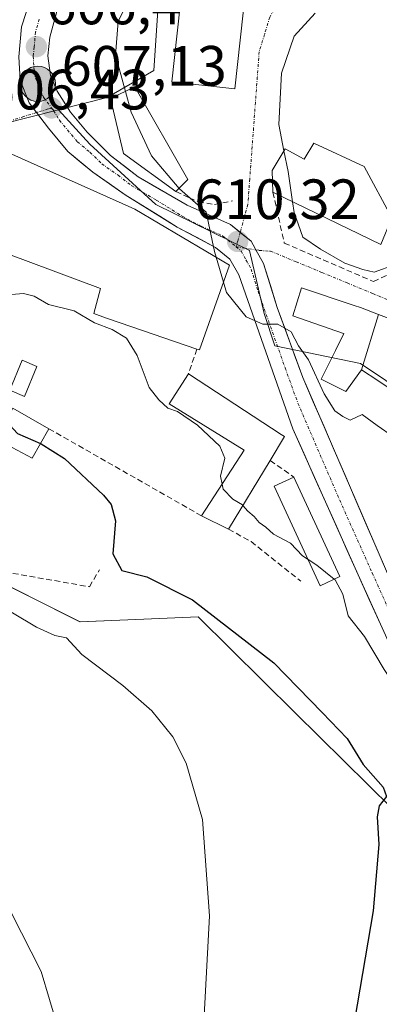
# Model space of a CAD drawing. Units: metres. Extents: x 573470 to 576928, y 4714941 to 4717291.
# Drawn here: x 573679 to 573742, y 4716883 to 4717056 of the extents above; entities that cross this region are included whole.
import ezdxf
from ezdxf.enums import TextEntityAlignment as Align

# ---------------------------------------------------------------- set-up
doc = ezdxf.new("R2010")
doc.units = ezdxf.units.M
doc.header["$MEASUREMENT"] = 0
doc.linetypes.add('TRAZO_Y_PUNTO', pattern=[1, 0.5, -0.25, 0, -0.25])
doc.linetypes.add('TRAZOSX2', pattern=[1.5, 1, -0.5])
for name, color, linetype, lineweight in [('Carretera de calzada única', 19, 'Continuous', 13), ('Carretera de calzada única Cxs', 19, 'Continuous', 13), ('Carretera de calzada única eje', 19, 'TRAZO_Y_PUNTO', 0), ('Carátula', 7, 'Continuous', 5), ('Cultivos herbáceos CxS', 92, 'Continuous', 0), ('Curva de nivel maestra', 36, 'Continuous', 30), ('Curva de nivel normal', 36, 'Continuous', 0), ('Edificación', 1, 'Continuous', 13), ('Edificación Cxs', 1, 'Continuous', 13), ('Edificación ligera', 1, 'Continuous', 0), ('Edificación ligera Cxs', 1, 'Continuous', 0), ('Muro lineal', 1, 'TRAZOSX2', 13), ('Núcleo urbano CxS', 19, 'Continuous', 0), ('Obra de contención lineal', 1, 'TRAZOSX2', 13), ('Punto de cota en terreno', 7, 'Continuous', 0), ('Punto kilométrico de carretera', 7, 'Continuous', 0), ('Rótulo de punto de cota en terreno', 19, 'Continuous', 0), ('Vía urbana eje', 5, 'TRAZO_Y_PUNTO', 0)]:
    doc.layers.add(name, color=color, linetype=linetype, lineweight=lineweight)
doc.styles.add('Arial', font='txt', dxfattribs={"height": 0.2})

# ---------------------------------------------------------------- blocks, each defined once
blk = doc.blocks.new('*U151')
at = {"layer": 'Cultivos herbáceos CxS', "color": 92, "linetype": 'Continuous', "lineweight": 0}
blk.add_polyline3d([(573671.1235, 4716959.2591, 595.4887), (573689.3549, 4716950.1453, 595.6402), (573700.6395, 4716950.5797, 596.7565), (573710.1909, 4716951.0137, 598.5346), (573727.3367, 4716934.0849, 598.6063), (573744.4825, 4716917.1561, 601.2546), (573750.1265, 4716906.7401, 602.8536), (573758.0127, 4716891.8747, 606.0441), (573758.5203, 4716889.7069, 605.9416), (573759.0361, 4716886.7869, 605.9527), (573762.2563, 4716868.6457, 606.704)], dxfattribs=at)
blk = doc.blocks.new('*U193')
at = {"layer": 'Curva de nivel normal', "color": 36, "linetype": 'Continuous', "lineweight": 0}
blk.add_polyline3d([(573685.46, 4716878.58, 590), (573682.51, 4716888.48, 590), (573677.26, 4716898.72, 590), (573672.7, 4716904.43, 590), (573668.42, 4716908.23, 590), (573666.27, 4716910.58, 590), (573664.66, 4716911.32, 590), (573661.48, 4716911.05, 590), (573653.77, 4716911.57, 590), (573642.2, 4716913.73, 590), (573634.32, 4716913.33, 590), (573625.67, 4716909.9, 590), (573617.32, 4716905.22, 590), (573610.41, 4716901.58, 590), (573602.7, 4716895.21, 590), (573596.08, 4716886.58, 590), (573588.06, 4716877.39, 590)], dxfattribs=at)
blk = doc.blocks.new('*U197')
at = {"layer": 'Curva de nivel normal', "color": 36, "linetype": 'Continuous', "lineweight": 0}
blk.add_polyline3d([(573714.6731, 4717010.0567, 610), (573715.22, 4717008.21, 610), (573718.67, 4717003.94, 610), (573721.63, 4717002.61, 610), (573724.28, 4717002.62, 610), (573726.59, 4717001.3, 610), (573727.9, 4716998.82, 610), (573729.67, 4716996.31, 610), (573732.41, 4716990.32, 610), (573734.32, 4716987.32, 610), (573735.74, 4716986.32, 610), (573737.04, 4716985.72, 610), (573739.11, 4716986.69, 610), (573741.78, 4716984.77, 610), (573744.66, 4716982.78, 610)], dxfattribs=at)
blk = doc.blocks.new('*U206')
at = {"layer": 'Curva de nivel normal', "color": 36, "linetype": 'Continuous', "lineweight": 0}
blk.add_polyline3d([(573710.79, 4716871.82, 595), (573712.21, 4716898.26, 595), (573710.97, 4716915.29, 595), (573708.1, 4716925.21, 595), (573705.75, 4716929.87, 595), (573702, 4716934.44, 595), (573696.91, 4716938.9, 595), (573689.69, 4716944.34, 595), (573686.99, 4716947.31, 595), (573684.92, 4716947.71, 595), (573681.68, 4716949.2, 595), (573673.16, 4716954.24, 595)], dxfattribs=at)
blk = doc.blocks.new('5PATER')
at = {"layer": 'Carátula', "linetype": 'Continuous', "lineweight": 5}
h = blk.add_hatch(color=250, dxfattribs=at)
edge = h.paths.add_edge_path()
edge.add_ellipse((0, 0.01), major_axis=(-1.33, -1.34), ratio=0.999422, start_angle=0, end_angle=360)
blk = doc.blocks.new('5HITCA')
at = {"layer": 'Carátula', "linetype": 'Continuous', "lineweight": 5}
h = blk.add_hatch(color=1, dxfattribs=at)
edge = h.paths.add_edge_path()
edge.add_arc((0, 0), 3.1, 0.0011, 360.0011)
at = {"layer": 'Carátula', "color": 250, "linetype": 'Continuous', "lineweight": 5}
blk.add_circle((0, 0, 0), 3.1, dxfattribs=at)

msp = doc.modelspace()

# ---------------------------------------------------------------- linework, layer by layer
at = {"layer": 'Carretera de calzada única', "color": 19, "linetype": 'Continuous', "lineweight": 13}
for points in [[(573739.81, 4717130.09), (573740.33, 4717128.14), (573740.33, 4717126.64), (573739.71, 4717124.01), (573738.21, 4717120.38), (573736.33, 4717117.11), (573733.82, 4717113.61), (573730.07, 4717109.86), (573692.92, 4717077.08), (573685.28, 4717068.69), (573682.67, 4717064.57), (573680.67, 4717060.18), (573679.03, 4717055.06), (573678.53, 4717049.8), (573678.78, 4717045.67), (573680.41, 4717041.67), (573681.7, 4717039.96)], [(573717.61, 4717018.8), (573715.89, 4717020.18), (573708.28, 4717023.6), (573699.64, 4717028.61), (573694.76, 4717032.36), (573690.6, 4717036.49), (573687.67, 4717040.01), (573685.35, 4717043.71), (573684.17, 4717046.5), (573683.67, 4717049.97), (573684.01, 4717053.26), (573685.28, 4717057.76)], [(573681.7, 4717039.96), (573683.78, 4717037.21), (573687.19, 4717033.09), (573691.62, 4717029.43), (573697.35, 4717025.43), (573706.51, 4717019.76), (573713.25, 4717016.18), (573715.8, 4717014.1), (573717.37, 4717011.33), (573726.92, 4716984.19), (573738.42, 4716958.42), (573748.32, 4716936.59), (573751.57, 4716927.96), (573755.44, 4716915.58), (573760.32, 4716895.18), (573761.36, 4716890.39)], [(573720.39, 4717015.73), (573719.89, 4717016.61), (573719.53, 4717017.25), (573717.61, 4717018.8)], [(573765.66, 4716895.05), (573760.3, 4716917.39), (573755.94, 4716929.84), (573752.94, 4716937.97), (573743.44, 4716959.04), (573728.67, 4716993.21), (573724.17, 4717005.59), (573721.74, 4717013.33), (573720.39, 4717015.73)]]:
    msp.add_lwpolyline(points, dxfattribs=at)
at = {"layer": 'Carretera de calzada única Cxs', "color": 19, "linetype": 'Continuous', "lineweight": 13}
for points in [[(573742.38, 4716949.69, 605.87), (573740.4, 4716954.05, 606.14), (573738.42, 4716958.42, 606.28), (573736.5, 4716962.72, 606.81), (573734.59, 4716967.01, 607.03), (573732.67, 4716971.31, 607.39), (573730.75, 4716975.6, 607.77), (573728.84, 4716979.9, 608.19), (573726.92, 4716984.19, 608.65), (573725.33, 4716988.71, 608.97), (573723.74, 4716993.24, 609.26), (573722.15, 4716997.76, 609.52), (573720.55, 4717002.28, 609.83), (573718.96, 4717006.81, 610.11), (573717.37, 4717011.33, 610.29), (573715.8, 4717014.1, 610.21), (573713.25, 4717016.18, 609.97), (573709.88, 4717017.97, 609.65), (573706.51, 4717019.76, 609.39), (573703.46, 4717021.65, 609.01), (573700.4, 4717023.54, 608.72), (573697.35, 4717025.43, 608.43), (573694.49, 4717027.43, 608.1), (573691.62, 4717029.43, 607.8), (573689.41, 4717031.26, 607.59), (573687.19, 4717033.09, 607.39), (573685.49, 4717035.15, 607.22), (573683.78, 4717037.21, 607.09), (573682.1, 4717039.44, 606.99), (573680.41, 4717041.67, 606.89), (573678.78, 4717045.67, 606.78), (573678.53, 4717049.8, 606.67), (573678.78, 4717052.43, 606.58), (573679.03, 4717055.06, 606.45), (573679.85, 4717057.62, 606.27)], [(573685.28, 4717057.76, 605.96), (573684.01, 4717053.26, 606.31), (573683.67, 4717049.97, 606.53), (573684.17, 4717046.5, 606.78), (573685.35, 4717043.71, 606.98), (573687.67, 4717040.01, 607.26), (573690.6, 4717036.49, 607.54), (573692.68, 4717034.43, 607.76), (573694.76, 4717032.36, 607.94), (573697.2, 4717030.49, 608.3), (573699.64, 4717028.61, 608.58), (573703.96, 4717026.11, 609.38), (573708.28, 4717023.6, 609.49), (573712.09, 4717021.89, 609.84), (573715.89, 4717020.18, 610.22), (573719.53, 4717017.25, 610.47), (573719.89, 4717016.61, 610.5), (573720.39, 4717015.73, 610.53), (573721.74, 4717013.33, 610.6), (573722.95, 4717009.46, 610.63), (573724.17, 4717005.59, 610.43), (573725.67, 4717001.46, 609.95), (573727.17, 4716997.34, 609.67), (573728.67, 4716993.21, 609.57), (573730.52, 4716988.94, 608.94), (573732.36, 4716984.67, 608.87), (573734.21, 4716980.4, 608.63), (573736.06, 4716976.13, 607.99), (573737.9, 4716971.85, 607.71), (573739.75, 4716967.58, 607.22), (573741.59, 4716963.31, 607.02), (573743.44, 4716959.04, 606.92)]]:
    msp.add_polyline3d(points, dxfattribs=at)
at = {"layer": 'Carretera de calzada única eje', "color": 19, "linetype": 'TRAZO_Y_PUNTO', "lineweight": 0}
for points in [[(573682.16, 4717056.41), (573681.51, 4717054.16), (573681.26, 4717051.52), (573681.1, 4717049.88), (573681.23, 4717047.82), (573681.48, 4717046.08), (573682.3, 4717044.08), (573682.89, 4717042.68), (573684.35, 4717040.75)], [(573684.35, 4717040.75), (573684.69, 4717040.3), (573685.73, 4717038.6), (573688.89, 4717034.79), (573691.1, 4717032.96), (573693.19, 4717030.9), (573696.07, 4717028.9), (573698.5, 4717027.02), (573702.82, 4717024.51), (573707.39, 4717021.68), (573710.76, 4717019.89), (573714.57, 4717018.18), (573716.92, 4717016.29)], [(573716.92, 4717016.29), (573717.76, 4717015.52), (573718.64, 4717013.97), (573719.55, 4717012.32), (573720.76, 4717008.46), (573725.55, 4716994.9), (573727.8, 4716988.69), (573735.17, 4716971.61), (573740.92, 4716958.73), (573745.87, 4716947.81), (573750.64, 4716937.27), (573752.26, 4716932.96), (573753.76, 4716928.9), (573755.94, 4716922.67), (573757.87, 4716916.48), (573762.6, 4716896.8), (573763.21, 4716894.25), (573763.76, 4716891.81)]]:
    msp.add_lwpolyline(points, dxfattribs=at)
at = {"layer": 'Cultivos herbáceos CxS', "color": 92, "linetype": 'Continuous', "lineweight": 0}
msp.add_polyline3d([(573592.99, 4716970.55, 601.95), (573593.5, 4716964.25, 601.51), (573594.3, 4716954.49, 599.88), (573602.97, 4716955.36, 597.76), (573603.72, 4716955.44, 597.6), (573621.64, 4716957.53, 595.09), (573634.66, 4716956.66, 594.24), (573641.61, 4716961.43, 594.64), (573644.47, 4716962.03, 594.76), (573652.02, 4716963.6, 595.48), (573671.12, 4716959.26, 595.49), (573689.35, 4716950.15, 595.64), (573700.64, 4716950.58, 596.76), (573710.19, 4716951.01, 598.53), (573727.34, 4716934.08, 598.61), (573744.48, 4716917.16, 601.25), (573750.13, 4716906.74, 602.85)], dxfattribs=at)
at = {"layer": 'Curva de nivel maestra', "color": 36, "linetype": 'Continuous', "lineweight": 30}
for points in [[(573676.35, 4716985.55, 600), (573678.31, 4716983.34, 600), (573682.37, 4716981.59, 600)], [(573682.37, 4716981.59, 600), (573682.49, 4716981.54, 600), (573686.6, 4716978.92, 600), (573693.52, 4716972.47, 600), (573694.85, 4716970.82, 600), (573695.61, 4716967.92, 600), (573695.17, 4716962.15, 600), (573696.71, 4716959.17, 600), (573701.14, 4716958.04, 600), (573709.21, 4716954.01, 600), (573723.54, 4716942.87, 600), (573732.11, 4716934.14, 600), (573736.48, 4716929.55, 600), (573739.32, 4716924.98, 600), (573742.86, 4716920.94, 600), (573743.41, 4716919.32, 600), (573742.13, 4716917.65, 600), (573741.77, 4716915.71, 600), (573742.09, 4716910.83, 600), (573741.08, 4716899.18, 600), (573737.34, 4716877.07, 600)]]:
    msp.add_polyline3d(points, dxfattribs=at)
at = {"layer": 'Curva de nivel normal', "color": 36, "linetype": 'Continuous', "lineweight": 0}
for points in [[(573728.52, 4717080.91, 610), (573725.05, 4717079.5, 610), (573716.63, 4717076.67, 610), (573710.72, 4717073.97, 610), (573704.86, 4717069.46, 610), (573699.32, 4717062.7, 610), (573696.07, 4717056.04, 610), (573695.64, 4717050.1, 610), (573697.36, 4717043.69, 610)], [(573730.86, 4717057.49, 615), (573727.16, 4717053.4, 615), (573724.88, 4717046.88, 615), (573724.42, 4717037.84, 615), (573725.34, 4717033.18, 615)], [(573697.36, 4717043.69, 610), (573698.36, 4717040, 610), (573701.95, 4717032.32, 610), (573706.83, 4717026.58, 610)], [(573725.34, 4717033.18, 615), (573726.06, 4717029.54, 615), (573726.87, 4717024.23, 615)], [(573706.83, 4717026.58, 610), (573706.93, 4717026.47, 610), (573711.63, 4717022.36, 610), (573713.07, 4717015.47, 610), (573713.38, 4717014.43, 610)], [(573726.87, 4717024.23, 615), (573727.16, 4717022.32, 615), (573728.67, 4717017.99, 615), (573731.8, 4717015.87, 615), (573736.08, 4717013.4, 615), (573739.28, 4717012.27, 615), (573741.27, 4717011.83, 615), (573744.83, 4717013.1, 615), (573748.45, 4717014.91, 615), (573751, 4717014.29, 615), (573753, 4717011.71, 615)], [(573671.58, 4717013.45, 605), (573673.38, 4717009.52, 605), (573676.54, 4717007.78, 605), (573679.41, 4717008.05, 605), (573681.24, 4717007.55, 605), (573683.79, 4717006.1, 605), (573688.35, 4717004.99, 605), (573691.91, 4717002.88, 605), (573695.03, 4717001.68, 605), (573697.53, 4717000.19, 605), (573699.46, 4716997.12, 605), (573701.54, 4716991.47, 605), (573703.24, 4716989.31, 605), (573704.87, 4716987.8, 605), (573706.58, 4716987.24, 605), (573710.07, 4716984.79, 605), (573714.02, 4716981.11, 605), (573714.89, 4716979, 605), (573714.14, 4716975.85, 605), (573714.42, 4716974.41, 605)], [(573713.38, 4717014.43, 610), (573714.67, 4717010.06, 610)], [(573714.42, 4716974.41, 605), (573714.6, 4716973.52, 605), (573716.34, 4716971.75, 605), (573718.03, 4716970.77, 605), (573718.11, 4716970.67, 605)], [(573718.11, 4716970.67, 605), (573718.98, 4716969.62, 605), (573720.07, 4716968.72, 605), (573720.99, 4716967.63, 605), (573722.17, 4716966.83, 605), (573723.49, 4716965.59, 605), (573726.48, 4716963.98, 605), (573728.64, 4716961.79, 605), (573729.59, 4716961.15, 605)], [(573729.59, 4716961.15, 605), (573731.14, 4716960.11, 605), (573734.21, 4716957.64, 605)], [(573734.21, 4716957.64, 605), (573734.35, 4716957.53, 605), (573735.7, 4716955.03, 605), (573736.66, 4716951.16, 605), (573739.58, 4716947.57, 605), (573743.04, 4716941.7, 605), (573746.6, 4716936.46, 605), (573747.99, 4716933.45, 605), (573749.98, 4716930.18, 605), (573751.9, 4716924.8, 605), (573753.03, 4716919.04, 605), (573754.34, 4716913.76, 605), (573754.81, 4716909.99, 605), (573755.84, 4716907.54, 605), (573757.18, 4716902.48, 605), (573757.15, 4716893.12, 605), (573756.61, 4716885.94, 605), (573757.38, 4716882.38, 605)]]:
    msp.add_polyline3d(points, dxfattribs=at)
at = {"layer": 'Edificación', "color": 1, "linetype": 'Continuous', "lineweight": 13}
for points in [[(573718.62, 4717061.88, 612.11), (573716.65, 4717044.13, 612.16), (573705.53, 4717045.36, 611.91), (573707.49, 4717063.11, 611.68), (573718.62, 4717061.88, 612.11)], [(573708.37, 4717028.14, 610.94), (573706.28, 4717026.02, 609.94), (573697, 4717032.74, 608.19), (573694.71, 4717042.46, 608.45), (573699.01, 4717044.46, 610.6), (573708.37, 4717028.14, 610.94)], [(573730.62, 4717034.58, 617.1), (573739.51, 4717030.46, 617.11), (573744.39, 4717021.36, 616.25), (573742.44, 4717016.67, 615.92), (573723.4, 4717025.91, 612.36), (573723.26, 4717029.72, 612.58), (573725.57, 4717033.56, 615.81), (573728.92, 4717031.73, 616.35), (573730.62, 4717034.58, 617.1)], [(573715.73, 4717013.04, 610.2), (573710.43, 4716998.08, 608.6), (573709.98, 4716998.24, 608.31), (573696.42, 4717002.88, 605.05), (573693.85, 4717003.77, 605.04), (573691.78, 4717004.49, 605.05), (573692.98, 4717008.93, 605.59), (573676.71, 4717014.97, 605.28), (573674.07, 4717015.93, 605.17), (573676.8, 4717032.83, 606.36), (573699.03, 4717022.89, 608.59), (573715.73, 4717013.04, 610.2)], [(573739.03, 4716994.59, 610.8), (573736.23, 4716990.76, 610.53), (573731.89, 4716992.95, 609.96), (573734.41, 4716997.98, 611.04), (573735.91, 4717000.99, 611.62), (573735.87, 4717001, 611.61), (573726.88, 4717004.11, 610.43), (573728.46, 4717009.06, 611.46), (573737.74, 4717005.93, 612.38), (573738.82, 4717005.56, 612.54), (573742, 4717004.35, 613.05)], [(573742, 4717004.35, 613.05), (573739.03, 4716994.59, 610.8)], [(573742, 4717004.35, 613.05), (573739.03, 4716994.59, 610.8)], [(573742, 4717004.35, 613.05), (573746.41, 4717002.68, 613.34)], [(573681.75, 4716995.18, 604.41), (573679.57, 4716989.87, 603.49), (573676.96, 4716990.96, 602.92), (573679.14, 4716996.26, 604.36), (573681.75, 4716995.18, 604.41)], [(573747, 4716989.23, 610.7), (573741.89, 4716992.67, 610.49), (573739.03, 4716994.59, 610.8)], [(573722.88, 4716978.56, 606.98), (573715.57, 4716966.47, 603.07), (573710.8, 4716968.82, 602.95), (573718.32, 4716980.41, 605.97), (573705.07, 4716988.57, 605.15), (573708.48, 4716993.89, 608.29), (573724.86, 4716983.18, 608.23), (573725.44, 4716982.8, 608.29), (573722.88, 4716978.56, 606.98)], [(573735.22, 4716958.11, 605.34), (573731.74, 4716956.5, 603.14), (573723.62, 4716974.06, 606.03), (573727.1, 4716975.67, 607.32), (573735.22, 4716958.11, 605.34)]]:
    msp.add_polyline3d(points, dxfattribs=at)
at = {"layer": 'Edificación Cxs', "color": 1, "linetype": 'Continuous', "lineweight": 13}
for points in [[(573718.62, 4717061.88, 612.11), (573716.65, 4717044.13, 612.16), (573705.53, 4717045.36, 611.91), (573707.49, 4717063.11, 611.68), (573718.62, 4717061.88, 612.11)], [(573708.37, 4717028.14, 610.94), (573706.28, 4717026.02, 609.94), (573697, 4717032.74, 608.19), (573694.71, 4717042.46, 608.45), (573699.01, 4717044.46, 610.6), (573708.37, 4717028.14, 610.94)], [(573730.62, 4717034.58, 617.1), (573739.51, 4717030.46, 617.11), (573744.39, 4717021.36, 616.25), (573742.44, 4717016.67, 615.92), (573723.4, 4717025.91, 612.36), (573723.26, 4717029.72, 612.58), (573725.57, 4717033.56, 615.81), (573728.92, 4717031.73, 616.35), (573730.62, 4717034.58, 617.1)], [(573715.73, 4717013.04, 610.2), (573710.43, 4716998.08, 608.6), (573709.98, 4716998.24, 608.31), (573696.42, 4717002.88, 605.05), (573693.85, 4717003.77, 605.04), (573691.78, 4717004.49, 605.05), (573692.98, 4717008.93, 605.59), (573676.71, 4717014.97, 605.28), (573674.07, 4717015.93, 605.17), (573676.8, 4717032.83, 606.36), (573699.03, 4717022.89, 608.59), (573715.73, 4717013.04, 610.2)], [(573742, 4717004.35, 613.05), (573739.03, 4716994.59, 610.8), (573736.23, 4716990.76, 610.53), (573731.89, 4716992.95, 609.96), (573734.41, 4716997.98, 611.04), (573735.91, 4717000.99, 611.62), (573735.87, 4717001, 611.61), (573726.88, 4717004.11, 610.43), (573728.46, 4717009.06, 611.46), (573737.74, 4717005.93, 612.38), (573738.82, 4717005.56, 612.54), (573742, 4717004.35, 613.05)], [(573681.75, 4716995.18, 604.41), (573679.57, 4716989.87, 603.49), (573676.96, 4716990.96, 602.92), (573679.14, 4716996.26, 604.36), (573681.75, 4716995.18, 604.41)], [(573722.88, 4716978.56, 606.98), (573715.57, 4716966.47, 603.07), (573710.8, 4716968.82, 602.95), (573718.32, 4716980.41, 605.97), (573705.07, 4716988.57, 605.15), (573708.48, 4716993.89, 608.29), (573724.86, 4716983.18, 608.23), (573725.44, 4716982.8, 608.29), (573722.88, 4716978.56, 606.98)], [(573735.22, 4716958.11, 605.34), (573731.74, 4716956.5, 603.14), (573723.62, 4716974.06, 606.03), (573727.1, 4716975.67, 607.32), (573735.22, 4716958.11, 605.34)]]:
    msp.add_polyline3d(points, close=True, dxfattribs=at)
msp.add_polyline3d([(573747, 4716989.23, 610.7), (573741.89, 4716992.67, 610.49), (573739.03, 4716994.59, 610.8), (573739.03, 4716994.59, 610.8), (573742, 4717004.35, 613.05), (573746.41, 4717002.68, 613.34)], dxfattribs=at)
at = {"layer": 'Edificación ligera', "color": 1, "linetype": 'Continuous', "lineweight": 0}
msp.add_polyline3d([(573683.86, 4716984.19, 602.4), (573680.89, 4716979, 599.1), (573674.69, 4716982.31, 599.26), (573677.51, 4716987.82, 601.7), (573683.86, 4716984.19, 602.4)], dxfattribs=at)
at = {"layer": 'Edificación ligera Cxs', "color": 1, "linetype": 'Continuous', "lineweight": 0}
msp.add_polyline3d([(573683.86, 4716984.19, 602.4), (573680.89, 4716979, 599.1), (573674.69, 4716982.31, 599.26), (573677.51, 4716987.82, 601.7), (573683.86, 4716984.19, 602.4)], close=True, dxfattribs=at)
at = {"layer": 'Muro lineal', "color": 1, "linetype": 'TRAZOSX2', "lineweight": 13}
for points in [[(573709.98, 4716998.24, 608.31), (573708.48, 4716993.89, 608.29)], [(573683.86, 4716984.19, 602.4), (573710.8, 4716968.82, 602.95)], [(573722.88, 4716978.56, 606.98), (573727.1, 4716975.67, 607.32)]]:
    msp.add_polyline3d(points, dxfattribs=at)
at = {"layer": 'Núcleo urbano CxS', "color": 19, "linetype": 'Continuous', "lineweight": 0}
for points in [[(573660.27, 4717073.42, 606.04), (573684.58, 4717074.73, 605.33), (573688.93, 4717071.88, 605.33), (573690.62, 4717070.79, 605.45), (573703.68, 4717066.91, 611.58), (573702.38, 4717047.38, 611.92), (573694.13, 4717042.6, 609.1), (573685.55, 4717040.45, 607.42), (573670.4, 4717036.64, 606.33)], [(573765.32, 4716977.92, 611.78), (573738.84, 4716995.72, 611.03), (573723.7, 4716998.8, 609.7), (573721.83, 4717004.54, 609.96), (573719.28, 4717015.62, 610.67), (573702.71, 4717023.75, 609.25), (573691.09, 4717034.36, 607.98), (573685.55, 4717040.45, 607.42), (573694.13, 4717042.6, 609.1), (573702.38, 4717047.38, 611.92), (573703.68, 4717066.91, 611.58)], [(573703.68, 4717066.91, 611.58), (573702.38, 4717047.38, 611.92), (573694.13, 4717042.6, 609.1), (573685.55, 4717040.45, 607.42)], [(573703.68, 4717066.91, 611.58), (573702.38, 4717047.38, 611.92), (573694.13, 4717042.6, 609.1), (573685.55, 4717040.45, 607.42)], [(573685.55, 4717040.45, 607.42), (573670.4, 4717036.64, 606.33), (573672.32, 4717013.26, 605.15), (573654.63, 4717009.18, 602.69), (573653.76, 4716996.59, 600.82), (573639.87, 4716997.46, 600.36), (573620.34, 4716993.12, 600.62), (573619.47, 4716988.34, 599.98), (573612.52, 4716980.53, 599.7), (573600.8, 4716977.92, 601.31), (573592.99, 4716970.55, 601.95)], [(573685.55, 4717040.45, 607.42), (573670.4, 4717036.64, 606.33), (573672.32, 4717013.26, 605.15), (573654.63, 4717009.18, 602.69), (573653.76, 4716996.59, 600.82), (573639.87, 4716997.46, 600.36), (573620.34, 4716993.12, 600.62), (573619.47, 4716988.34, 599.98), (573612.52, 4716980.53, 599.7), (573600.8, 4716977.92, 601.31), (573592.99, 4716970.55, 601.95)], [(573670.4, 4717036.64, 606.33), (573685.55, 4717040.45, 607.42), (573691.09, 4717034.36, 607.98), (573702.71, 4717023.75, 609.25), (573719.28, 4717015.62, 610.67), (573721.83, 4717004.54, 609.96), (573723.7, 4716998.8, 609.7), (573738.84, 4716995.72, 611.03), (573765.32, 4716977.92, 611.78), (573772.7, 4716970.98, 613.26), (573773.56, 4716956.22, 612.28), (573780.51, 4716931.91, 611.81), (573774.43, 4716929.74, 608.72), (573776.6, 4716924.54, 609.78), (573750.13, 4716906.74, 602.85), (573750.13, 4716906.74, 602.85), (573744.48, 4716917.16, 601.25), (573727.34, 4716934.08, 598.61), (573710.19, 4716951.01, 598.53), (573700.64, 4716950.58, 596.76), (573689.35, 4716950.15, 595.64), (573671.12, 4716959.26, 595.49)], [(573685.55, 4717040.45, 607.42), (573691.09, 4717034.36, 607.98), (573702.71, 4717023.75, 609.25), (573719.28, 4717015.62, 610.67), (573721.83, 4717004.54, 609.96), (573723.7, 4716998.8, 609.7), (573738.84, 4716995.72, 611.03), (573765.32, 4716977.92, 611.78), (573772.7, 4716970.98, 613.26), (573773.56, 4716956.22, 612.28), (573780.51, 4716931.91, 611.81), (573774.43, 4716929.74, 608.72), (573776.6, 4716924.54, 609.78), (573750.13, 4716906.74, 602.85)], [(573685.55, 4717040.45, 607.42), (573691.09, 4717034.36, 607.98), (573702.71, 4717023.75, 609.25), (573719.28, 4717015.62, 610.67), (573721.83, 4717004.54, 609.96), (573723.7, 4716998.8, 609.7), (573738.84, 4716995.72, 611.03), (573765.32, 4716977.92, 611.78), (573772.7, 4716970.98, 613.26), (573773.56, 4716956.22, 612.28), (573780.51, 4716931.91, 611.81), (573774.43, 4716929.74, 608.72), (573776.6, 4716924.54, 609.78), (573750.13, 4716906.74, 602.85)], [(573592.99, 4716970.55, 601.95), (573593.5, 4716964.25, 601.51), (573594.3, 4716954.49, 599.88), (573602.97, 4716955.36, 597.76), (573603.72, 4716955.44, 597.6), (573621.64, 4716957.53, 595.09), (573634.66, 4716956.66, 594.24), (573641.61, 4716961.43, 594.64), (573644.47, 4716962.03, 594.76), (573652.02, 4716963.6, 595.48), (573671.12, 4716959.26, 595.49), (573689.35, 4716950.15, 595.64), (573700.64, 4716950.58, 596.76), (573710.19, 4716951.01, 598.53), (573727.34, 4716934.08, 598.61), (573744.48, 4716917.16, 601.25), (573750.13, 4716906.74, 602.85)]]:
    msp.add_polyline3d(points, dxfattribs=at)
at = {"layer": 'Obra de contención lineal', "color": 1, "linetype": 'TRAZOSX2', "lineweight": 13}
for points in [[(573706.28, 4717026.02, 609.94), (573708.67, 4717024.92, 609.96), (573710.23, 4717024.21, 609.9), (573713.07, 4717023.73, 610.02), (573716.28, 4717024.38, 610.45)], [(573723.4, 4717025.91, 612.36), (573725.39, 4717016.94, 611.81), (573741.14, 4717010.14, 613.77), (573745.67, 4717012.26, 614.18)], [(573715.57, 4716966.47, 603.07), (573719.56, 4716964.27, 603.19), (573728.34, 4716957.28, 602.7)], [(573609.38, 4716957.56, 597.18), (573633.93, 4716956.35, 595.01), (573634.93, 4716964.53, 596.38), (573650.89, 4716963.33, 595.09), (573691, 4716956.32, 597.28), (573692.8, 4716959.32, 598.64)]]:
    msp.add_polyline3d(points, dxfattribs=at)
at = {"layer": 'Vía urbana eje', "color": 5, "linetype": 'TRAZO_Y_PUNTO', "lineweight": 0}
for points in [[(573751.91, 4717071.42), (573745.69, 4717070.04), (573741.33, 4717068.15), (573736.98, 4717066.25), (573732.89, 4717063.84), (573728.78, 4717061.43), (573724.69, 4717059.01), (573723.6, 4717058.07), (573722.83, 4717056.76), (573721.91, 4717053.73), (573720.96, 4717050.69), (573720.64, 4717046.22), (573720.3, 4717041.73), (573719.98, 4717037.24), (573719.3, 4717028.26), (573718.98, 4717023.77), (573718.07, 4717020.49), (573717.61, 4717018.8)], [(573681.7, 4717039.96), (573679.42, 4717039.25), (573675.1, 4717037.9), (573670.8, 4717036.56)], [(573684.35, 4717040.75), (573683.73, 4717040.59), (573681.7, 4717039.96)], [(573717.61, 4717018.8), (573717.17, 4717017.21), (573716.92, 4717016.29)], [(573716.92, 4717016.29), (573720.39, 4717015.73)], [(573720.39, 4717015.73), (573720.97, 4717015.64), (573722.98, 4717015.5), (573727.5, 4717013.63), (573732.01, 4717011.76), (573736.51, 4717009.9), (573741.03, 4717008.02), (573745.53, 4717006.17)]]:
    msp.add_lwpolyline(points, dxfattribs=at)

# ---------------------------------------------------------------- block references
at = {"layer": 'Cultivos herbáceos CxS', "color": 92, "linetype": 'Continuous', "lineweight": 0}
msp.add_blockref('*U151', (0, 0), dxfattribs=at)
at = {"layer": 'Curva de nivel normal', "color": 36, "linetype": 'Continuous', "lineweight": 0}
for name in ['*U197', '*U206', '*U193']:
    msp.add_blockref(name, (0, 0), dxfattribs=at)
at = {"layer": 'Punto de cota en terreno', "linetype": 'Continuous', "lineweight": 0}
for p in [(573681.66, 4717051.57, 606.4), (573684.35, 4717040.75, 607.13), (573717.17, 4717017.21, 610.32)]:
    msp.add_blockref('5PATER', p, dxfattribs=at)
at = {"layer": 'Punto kilométrico de carretera', "linetype": 'Continuous', "lineweight": 0}
msp.add_blockref('5HITCA', (573681.91, 4717045.02, 607.05), dxfattribs=at)

# ---------------------------------------------------------------- texts
at = {"layer": 'Rótulo de punto de cota en terreno', "color": 19, "linetype": 'Continuous', "lineweight": 0, "style": 'Arial'}
for s, p in [('606,4', (573683.42, 4717053.33)), ('607,13', (573686.11, 4717042.51)), ('606,43', (573672.56, 4717038.32)), ('610,32', (573709.54, 4717018.97))]:
    msp.add_text(s, height=7, dxfattribs=at).set_placement(p, align=Align.BOTTOM_LEFT)

doc.saveas('drawing.dxf')
